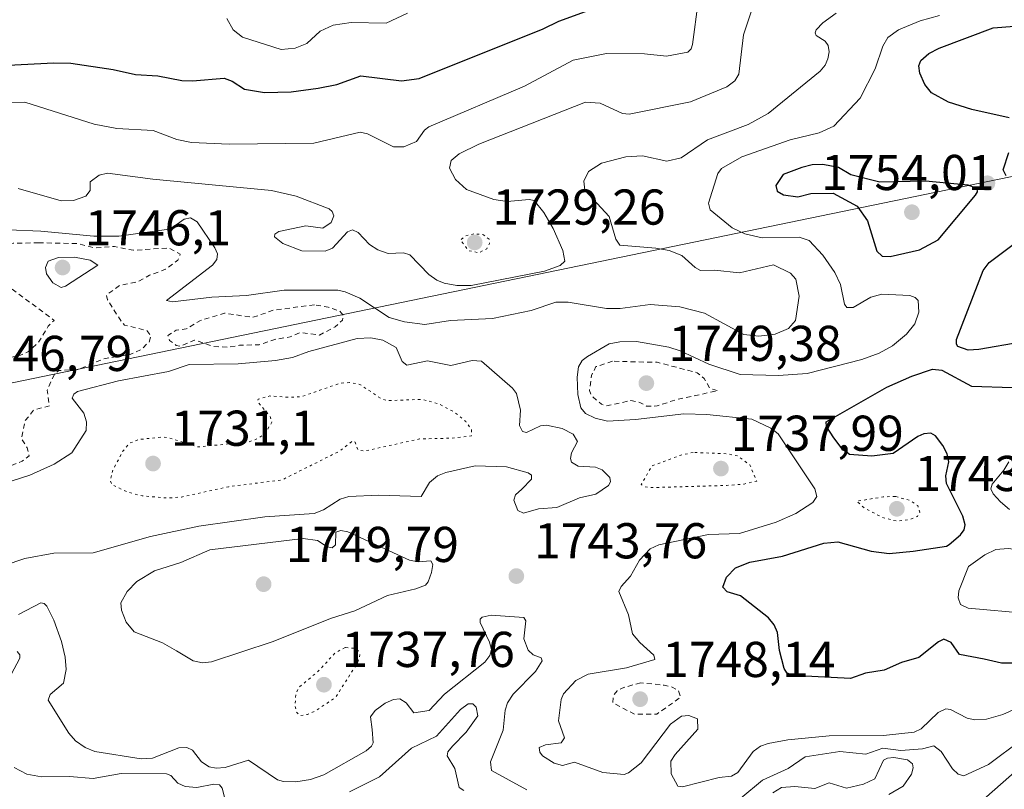
# Model space of a CAD drawing. Units: metres. Extents: x 678434 to 681903, y 4756188 to 4758603.
# Drawn here: x 680086 to 680282, y 4757593 to 4757746 of the extents above; entities that cross this region are included whole.
import ezdxf

# ---------------------------------------------------------------- set-up
doc = ezdxf.new("R2010")
doc.units = ezdxf.units.M
doc.header["$MEASUREMENT"] = 0
doc.linetypes.add('DGN Style 2', pattern=[1.648017, 0.98881, -0.659207])
doc.linetypes.add('DGN Style 5', pattern=[1.153612, 0.494405, -0.659207])
for name, color, linetype, lineweight in [('Curva de nivel auxiliar', 30, 'DGN Style 2', 0), ('Curva de nivel maestra', 30, 'Continuous', 30), ('Curva de nivel normal', 30, 'Continuous', 0), ('Curva de nivel normal depresión', 30, 'DGN Style 5', 0), ('Espacio natural protegido', 121, 'Continuous', 13), ('Espacio natural protegido CxS', 121, 'Continuous', 0), ('Punto de cota en terreno', 7, 'Continuous', 0), ('Rótulo de punto de cota en terreno', 7, 'Continuous', 0)]:
    doc.layers.add(name, color=color, linetype=linetype, lineweight=lineweight)
doc.styles.add('Style-Arial', font='txt')

# ---------------------------------------------------------------- blocks, each defined once
blk = doc.blocks.new('5PATER')
at = {"layer": 'Punto de cota en terreno', "linetype": 'Continuous', "lineweight": 0}
h = blk.add_hatch(color=51, dxfattribs=at)
edge = h.paths.add_edge_path()
edge.add_ellipse((0, 0), major_axis=(-0.11, -0.111), ratio=0.999422, start_angle=0, end_angle=360)

msp = doc.modelspace()

# ---------------------------------------------------------------- linework, layer by layer
at = {"layer": 'Curva de nivel auxiliar', "color": 30, "linetype": 'DGN Style 2', "lineweight": 0, "flags": 128}
for points, elevation in [([(680089.46, 4757701.8), (680084.39, 4757701.69), (680081.6, 4757701.14), (680078.52, 4757699.9), (680077.91, 4757699.28), (680077.57, 4757698.23), (680080.26, 4757693.17), (680082.44, 4757693.4), (680083.53, 4757693.02), (680092.55, 4757686.36), (680091.36, 4757685.17), (680089.4, 4757681.95), (680087.45, 4757680.19), (680085.86, 4757679.4), (680081.78, 4757678.53), (680073.77, 4757678.5), (680065.75, 4757677.5), (680062.39, 4757676.69), (680055.45, 4757674.16), (680054.44, 4757673.38), (680054.55, 4757671.54), (680055.11, 4757669.92), (680056.48, 4757668.36), (680061.33, 4757665.37), (680065.59, 4757662.26), (680067.28, 4757660.17), (680069.5, 4757658.39), (680070.49, 4757656.78), (680071.6, 4757656.16), (680073.95, 4757655.81), (680077.04, 4757655.97), (680079.42, 4757656.6), (680082.5, 4757656.89), (680086.18, 4757658.32), (680087.56, 4757659.38), (680087.18, 4757660.98), (680086.04, 4757662.87), (680086.73, 4757666.33), (680088.51, 4757668.54), (680091.61, 4757669.35), (680091.16, 4757672.47), (680092.64, 4757675.74), (680093.49, 4757676.36), (680097.42, 4757676.62), (680102.41, 4757678.72), (680107.83, 4757679.63), (680109.77, 4757680.48), (680111.42, 4757682.04), (680111.82, 4757683.23), (680110.96, 4757684.35), (680106.57, 4757685.43), (680106.06, 4757685.91), (680103.15, 4757690.44), (680102.92, 4757691.39), (680105.52, 4757693.27), (680109.1, 4757694.02), (680111.5, 4757695.34), (680114.72, 4757696.51), (680117.17, 4757698.31), (680117.63, 4757699.5), (680115.44, 4757700.77), (680108.33, 4757700.29), (680104.56, 4757701.06), (680100.47, 4757700.77), (680097.38, 4757701.62), (680089.46, 4757701.8)], 1742.5), ([(680144.32, 4757689.45), (680136.19, 4757688.37), (680132.04, 4757686.94), (680126.44, 4757687.8), (680121.54, 4757686.29), (680118.82, 4757684.66), (680116.8, 4757684.39), (680115.17, 4757683.36), (680115.5, 4757682.38), (680116.84, 4757681.35), (680117.58, 4757681.2), (680120.46, 4757682.44), (680124.16, 4757681.18), (680127.06, 4757680.99), (680129.44, 4757681.4), (680133.33, 4757681.51), (680136.44, 4757682.57), (680139.51, 4757683.08), (680141.48, 4757683.94), (680145.36, 4757683.44), (680148.46, 4757685.07), (680149.91, 4757686.41), (680150.08, 4757687.35), (680149.33, 4757688.24), (680147.07, 4757689), (680144.32, 4757689.45)], 1742.5), ([(680203.63, 4757678.22), (680200.35, 4757677.16), (680199.45, 4757675.39), (680199.07, 4757672.42), (680199.47, 4757671.35), (680201.44, 4757669.67), (680202.48, 4757669.36), (680207.3, 4757670.4), (680209.1, 4757670.04), (680210.39, 4757669.3), (680212.51, 4757669.32), (680216.36, 4757670.59), (680224.61, 4757672.37), (680222.96, 4757672.84), (680221.89, 4757674.79), (680220.5, 4757675.94), (680212.54, 4757678.01), (680203.63, 4757678.22)], 1747.5), ([(680209.26, 4757614.27), (680205.58, 4757613.21), (680204.56, 4757612.62), (680203.86, 4757611.77), (680203.68, 4757610.3), (680208.06, 4757607.98), (680212.45, 4757608), (680217.18, 4757611.37), (680216.79, 4757612.64), (680215.5, 4757613.38), (680213.95, 4757613.76), (680209.26, 4757614.27)], 1747.5)]:
    msp.add_lwpolyline(points, dxfattribs=dict(at, elevation=elevation))
at = {"layer": 'Curva de nivel maestra', "color": 30, "linetype": 'Continuous', "lineweight": 30, "flags": 128}
for points, elevation in [([(680080.72, 4757737.0201), (680092.51, 4757737.6101), (680095.84, 4757737.5201), (680104.3, 4757736.2801), (680108.71, 4757735.2901), (680113.17, 4757735.0201), (680117.95, 4757734.0701), (680120.08, 4757733.9801), (680126.36, 4757734.5401), (680127.95, 4757733.9201), (680130.45, 4757732.3501), (680134.39, 4757731.6601), (680139.69, 4757731.7901), (680145.1, 4757732.5301), (680148.79, 4757733.2801), (680153.59, 4757734.9801), (680161.65, 4757733.9901), (680165.19, 4757734.4801), (680189.83, 4757744.3301), (680192.96, 4757745.8901), (680199.02, 4757748.0501)], 1725), ([(680282.55, 4757726.6501), (680275.16, 4757728.2801), (680270.51, 4757729.7801), (680267.13, 4757731.6401), (680265.76, 4757733.3101), (680264.83, 4757735.5101), (680264.6, 4757737.0101), (680265.02, 4757738.0301), (680266.61, 4757739.4201), (680268.66, 4757740.5201), (680279.42, 4757744.5301), (680283.61, 4757744.8801)], 1750), ([(680281.97, 4757715.1001), (680281.38, 4757716.3001), (680282.5, 4757719.7601)], 1750), ([(680258.9, 4757699.0901), (680264.7, 4757700.3701), (680268.46, 4757702.3701), (680275.85, 4757711.2601), (680276.28, 4757711.9601), (680276.22, 4757712.5801), (680274.4, 4757713.2701), (680265.94, 4757714.0701), (680256.85, 4757713.8201), (680251.09, 4757715.3201), (680248.6, 4757716.7801), (680245.47, 4757717.3601), (680243.35, 4757717.2901), (680241.31, 4757716.8001), (680237.59, 4757715.3701), (680236.13, 4757713.1901), (680236.43, 4757712.0501), (680237.69, 4757711.3301), (680240.49, 4757710.9001), (680243.13, 4757711.5801), (680247.58, 4757711.6501), (680252.33, 4757709.0601), (680254.4, 4757706.1801), (680256.21, 4757700.1201), (680257.33, 4757699.1301), (680258.9, 4757699.0901)], 1750), ([(680284.94, 4757682.0501), (680276.57, 4757680.5401), (680274.44, 4757680.4301), (680272.39, 4757681.1701), (680272.07, 4757681.6501), (680272.08, 4757682.5201), (680277.42, 4757696.2601), (680278.61, 4757697.8501), (680283.64, 4757701.6301)], 1750), ([(680283.88, 4757618.1601), (680281.05, 4757618.1801), (680277.58, 4757618.9301), (680272.71, 4757619.9001), (680271.03, 4757622.3001), (680269.56, 4757622.9201), (680268.54, 4757622.4301), (680264.62, 4757619.2701), (680261.17, 4757618.2801), (680257.67, 4757616.7301), (680254, 4757616.1601), (680250.99, 4757615.0801), (680239.47, 4757615.7201), (680238.35, 4757616.2001), (680237.79, 4757617.1101), (680236.87, 4757620.6901), (680236.46, 4757624.2701), (680235.84, 4757625.8101), (680234.66, 4757627.1601), (680229.1, 4757631.5801), (680226.43, 4757632.3601), (680225.61, 4757633.2801), (680226.31, 4757635.2901), (680228.14, 4757637.0901), (680230.94, 4757638.2601), (680237.48, 4757639.4301), (680245.68, 4757642.0301), (680248.45, 4757642.2701), (680255.11, 4757640.4201), (680258.69, 4757639.9901), (680263.48, 4757640.4201), (680270.11, 4757641.4501), (680270.64, 4757641.7601), (680272.92, 4757643.7101), (680273.6, 4757644.7101), (680273.83, 4757645.6901), (680273.35, 4757647.4201), (680270.12, 4757653.8801), (680270, 4757655.4301), (680270.54, 4757658.2201), (680270.26, 4757659.7801), (680269.39, 4757661.4901), (680267.94, 4757663.3801), (680266.96, 4757663.9101), (680265.6, 4757663.7601), (680264.39, 4757663.2301), (680259.47, 4757659.8501), (680255.23, 4757659.3501), (680250.82, 4757659.6401), (680249.34, 4757660.8001), (680247.68, 4757662.9601), (680246.2, 4757665.2301), (680246.19, 4757666.2001), (680258.2, 4757673.0901), (680263.23, 4757675.2801), (680267.32, 4757676.6201), (680269.2, 4757676.4301), (680275.09, 4757673.2901), (680283.25, 4757672.9901)], 1750)]:
    msp.add_lwpolyline(points, dxfattribs=dict(at, elevation=elevation))
at = {"layer": 'Curva de nivel normal', "color": 30, "linetype": 'Continuous', "lineweight": 0, "flags": 128}
for points, elevation in [([(680234.18, 4757756.58), (680229.68, 4757743.19), (680228.75, 4757735.34), (680228.01, 4757734.03), (680226.39, 4757732.8), (680219.16, 4757729.84), (680206.98, 4757727.4), (680205.63, 4757727.53), (680201.16, 4757729.59), (680198.26, 4757729.77), (680177.06, 4757721.39), (680173.14, 4757719.48), (680171.56, 4757718.18), (680171.21, 4757716.65), (680172.41, 4757714.39), (680174.56, 4757712.42), (680180.05, 4757710.43), (680182.66, 4757710.03), (680187.03, 4757710.42), (680188.03, 4757710.2), (680190.01, 4757707.83), (680191.86, 4757704.6), (680193.76, 4757700.25), (680194.13, 4757698.11), (680193.24, 4757697.26), (680190.13, 4757696.16), (680175.49, 4757693.28), (680172.65, 4757693.32), (680170.17, 4757693.76), (680168.69, 4757694.33), (680167.08, 4757695.51), (680163.29, 4757699.41), (680162.08, 4757699.76), (680159.02, 4757699.68), (680156.97, 4757700.39), (680155.29, 4757701.45), (680153.01, 4757703.82), (680151.94, 4757704.37), (680150.91, 4757703.98), (680147.92, 4757700.73), (680146.5, 4757700.13), (680141.85, 4757700.22), (680138.02, 4757701.62), (680136.4, 4757702.99), (680136.45, 4757703.49), (680137.22, 4757704.05), (680142.62, 4757705.18), (680146, 4757704.68), (680147.67, 4757705.85), (680148.2, 4757707.15), (680147.87, 4757708), (680147.25, 4757708.55), (680140.73, 4757711.08), (680135.78, 4757712.17), (680112.21, 4757714.45), (680103.17, 4757715.64), (680101.47, 4757715.25), (680099.73, 4757713.93), (680099.68, 4757712.19), (680098.86, 4757711.08), (680096.41, 4757710.2), (680093.96, 4757710.12), (680085.36, 4757712.61)], 1735), ([(680220.69, 4757749.76), (680219.55, 4757741.21), (680219.27, 4757740.37), (680218.63, 4757739.74), (680214.4, 4757738.93), (680210.03, 4757739.39), (680202.43, 4757739.48), (680195.83, 4757738.14), (680186.12, 4757732.93), (680167.12, 4757724.87), (680166.22, 4757724.19), (680164.64, 4757721.95), (680162.15, 4757720.91), (680160.05, 4757720.86), (680154.88, 4757723.47), (680153.44, 4757723.8), (680144.21, 4757721.64), (680127.34, 4757721.39), (680119.88, 4757721.75), (680116.96, 4757722.31), (680112.23, 4757724.15), (680105.04, 4757724.52), (680100.52, 4757725.39), (680086.73, 4757729.76), (680080.69, 4757729.73)], 1730), ([(680083.46, 4757704.35), (680089.88, 4757704.1), (680100.46, 4757703.1), (680105.44, 4757703.13), (680114.87, 4757704.44), (680116.36, 4757705.02), (680118.38, 4757706.5), (680119.69, 4757706.73), (680121.02, 4757705.96), (680124.53, 4757700.8), (680125.02, 4757699.58), (680124.94, 4757698.49), (680124.02, 4757697.34), (680114.88, 4757690.29), (680116.1, 4757690.07), (680123.93, 4757690.98), (680130.84, 4757691.32), (680138.29, 4757692.36), (680148.96, 4757692.39), (680150.47, 4757692.05), (680153.38, 4757690.74), (680159.22, 4757686.94), (680162.27, 4757686.06), (680166.32, 4757685.53), (680171.42, 4757686.36), (680179.79, 4757686.71), (680187.43, 4757688.29), (680192.39, 4757690), (680194.85, 4757689.95), (680202.43, 4757688.73), (680205.18, 4757688.74), (680211.16, 4757689.53), (680217.06, 4757689.03), (680221.93, 4757687.8), (680229.76, 4757683.57), (680232.78, 4757683.21), (680236.03, 4757683.63), (680238.69, 4757684.73), (680240.06, 4757686.35), (680240.78, 4757691.19), (680240.1, 4757694.54), (680239.06, 4757695.76), (680235.67, 4757697.4), (680228.91, 4757695.8), (680223.93, 4757696.33), (680221.15, 4757696.26), (680220.06, 4757696.87), (680217.47, 4757699.28), (680214.94, 4757700.23), (680212.27, 4757700.69), (680205.07, 4757701.3), (680204.28, 4757702.53), (680203.01, 4757706.99), (680198.17, 4757712.26), (680197.95, 4757714.05), (680198.88, 4757716), (680201.46, 4757717.63), (680206.31, 4757718.9), (680209.59, 4757719.07), (680214.47, 4757718.02), (680217.28, 4757718.66), (680222.54, 4757722.29), (680230.62, 4757725.34), (680234.6, 4757727.48), (680244.95, 4757735.94), (680245.97, 4757737.16), (680246.52, 4757738.41), (680246.76, 4757739.77), (680246.57, 4757741.02), (680245.93, 4757741.88), (680244.18, 4757743.04), (680243.98, 4757743.57), (680244.18, 4757744.15), (680245.52, 4757745.56), (680248.14, 4757747.45)], 1740), ([(680126.87, 4757746.38), (680128.14, 4757744.18), (680129.99, 4757742.67), (680137.72, 4757740.26), (680140.53, 4757740.49), (680142.81, 4757741.45), (680145.49, 4757743.88), (680148.07, 4757745.06), (680151.62, 4757745.64), (680158.59, 4757745.5), (680162.84, 4757747.48)], 1720), ([(680286.6, 4757610.32), (680281.33, 4757607.91), (680278.09, 4757607), (680275.77, 4757606.87), (680274.2, 4757607.22), (680270.91, 4757608.92), (680269.94, 4757609.07), (680268.47, 4757608.35), (680265.05, 4757605.09), (680263.69, 4757604.46), (680257.59, 4757603.79), (680246.73, 4757603.73), (680238.54, 4757602.88), (680234.65, 4757602.16), (680233.11, 4757601.64), (680231.64, 4757600.58), (680228.59, 4757596.42), (680227.35, 4757595.67), (680224.88, 4757595.41), (680217.58, 4757593.52), (680216.66, 4757593.7), (680215.29, 4757596.16), (680215.27, 4757598.65), (680216.12, 4757600.01), (680220.62, 4757605.03), (680220.53, 4757607.09), (680218.81, 4757607.72), (680217.37, 4757607.62), (680215.19, 4757606.05), (680209.34, 4757598.3), (680206.85, 4757596.36), (680205.98, 4757596.01), (680201.69, 4757596.4), (680196.09, 4757598.47), (680193.7, 4757597.78), (680192.01, 4757598.29), (680189.7, 4757599.7), (680189.19, 4757600.42), (680189.03, 4757601.37), (680190.29, 4757601.88), (680193.42, 4757602.32), (680194.06, 4757603.32), (680192.91, 4757606.68), (680193.44, 4757610.94), (680193.91, 4757612.07), (680196.34, 4757614.74), (680198.81, 4757616), (680206.42, 4757617.2), (680212.04, 4757618.86), (680211.86, 4757619.78), (680209.06, 4757622.24), (680207.62, 4757623.98), (680206.82, 4757627.8), (680204.93, 4757632.39), (680205.39, 4757633.44), (680207.23, 4757635.46), (680209.03, 4757638.68), (680211.13, 4757640.92), (680212.89, 4757641.73), (680222.77, 4757643.78), (680228.89, 4757643.95), (680236.2, 4757646.24), (680240.11, 4757647.96), (680243.5, 4757650.12), (680244.33, 4757651.3), (680243.88, 4757652.85), (680236.58, 4757663.76), (680235.16, 4757664.92), (680231.4, 4757666.73), (680222.39, 4757667.64), (680217.83, 4757667.73), (680208.22, 4757666.62), (680202.66, 4757666.3), (680200.2, 4757666.88), (680198.26, 4757667.86), (680197.37, 4757668.97), (680196.74, 4757671.6), (680196.61, 4757675.05), (680196.9, 4757677.12), (680197.64, 4757678.38), (680198.65, 4757679.2), (680203.01, 4757681.67), (680205.1, 4757682.1), (680208.39, 4757682.16), (680214.83, 4757681.05), (680217.1, 4757680.31), (680222.8, 4757677.64), (680229.07, 4757675.59), (680236.69, 4757675.41), (680242.4, 4757675.81), (680253.24, 4757678.56), (680256.72, 4757679.84), (680259.34, 4757681.31), (680262.14, 4757683.61), (680263.79, 4757685.67), (680264.59, 4757687.96), (680264.44, 4757690.31), (680263.88, 4757690.93), (680262.78, 4757691.31), (680257.25, 4757691.57), (680255.04, 4757690.99), (680251.51, 4757688.92), (680250.29, 4757688.93), (680249.83, 4757689.61), (680249.02, 4757693.49), (680247.91, 4757695.89), (680245.5, 4757699.34), (680242.78, 4757702.25), (680240.78, 4757702.93), (680233.43, 4757702.79), (680229.99, 4757703.58), (680227.46, 4757704.75), (680223.06, 4757708.32), (680222.76, 4757709.64), (680224.6, 4757715.57), (680225.32, 4757716.56), (680229.4, 4757718.92), (680239, 4757722.29), (680244.77, 4757723.68), (680247.68, 4757725.01), (680252.9, 4757730.55), (680255.94, 4757736.38), (680257.43, 4757740.93), (680258.42, 4757742.65), (680260.53, 4757744.15), (680264.87, 4757745.98), (680268.74, 4757746.99)], 1745), ([(680096.59, 4757698.95), (680093.4, 4757698.86), (680091.34, 4757698.14), (680090.8, 4757696.9), (680091.04, 4757695.6), (680092.28, 4757693.81), (680093.93, 4757692.87), (680094.83, 4757693.14), (680101.22, 4757697.37), (680099.71, 4757698.32), (680096.59, 4757698.95)], 1745), ([(680082.62, 4757637.58), (680086.73, 4757638.97), (680092.51, 4757640.06), (680100.32, 4757640.11), (680111.68, 4757643.38), (680121.32, 4757645.39), (680134.45, 4757647.28), (680144.29, 4757647.96), (680146.11, 4757648.64), (680149.45, 4757650.81), (680151.21, 4757651.33), (680157.06, 4757651.58), (680165.54, 4757651.32), (680167.21, 4757654.09), (680168.81, 4757655.44), (680170.5, 4757656.12), (680176.31, 4757657.41), (680182.58, 4757657.19), (680186.87, 4757656.05), (680187.51, 4757655.58), (680187.54, 4757654.79), (680185.57, 4757652.8), (680184.37, 4757651.64), (680184.03, 4757650.58), (680184.8, 4757648.5), (680185.94, 4757648), (680188.94, 4757648.89), (680192.54, 4757649.12), (680197.08, 4757651.08), (680200.3, 4757651.77), (680202.85, 4757653.52), (680203.23, 4757654.25), (680203.11, 4757655.07), (680201.61, 4757656.65), (680200.27, 4757657.14), (680196.83, 4757657.34), (680195.48, 4757658.12), (680195.29, 4757658.9), (680195.51, 4757660), (680196.7, 4757662.28), (680195.8, 4757663.74), (680193.63, 4757664.82), (680190.5, 4757665.5), (680189.34, 4757665.39), (680186.51, 4757664.07), (680185.73, 4757664.22), (680185.14, 4757665.46), (680185.35, 4757668.47), (680184.57, 4757671.79), (680183.73, 4757672.85), (680177.57, 4757678.27), (680175.73, 4757678.35), (680171.48, 4757677.37), (680166.86, 4757678.3), (680162.75, 4757677.44), (680161.77, 4757678.18), (680160.62, 4757680.94), (680157.96, 4757682.42), (680155.56, 4757682.89), (680152.86, 4757682.72), (680143.19, 4757680.19), (680139.99, 4757679), (680136.6, 4757678.38), (680129.13, 4757677.7), (680119.41, 4757677.6), (680115.27, 4757676.19), (680105.35, 4757674.3), (680097.17, 4757672.18), (680096.43, 4757671.68), (680096.12, 4757670.89), (680098.48, 4757667.89), (680099.01, 4757666.15), (680098.89, 4757664.47), (680096.09, 4757660), (680092.53, 4757657.77), (680087.71, 4757655.58), (680084, 4757654.34)], 1740), ([(680282.5, 4757658.22), (680281.5, 4757656.55), (680279.17, 4757653.78), (680278.95, 4757652.86), (680279.4, 4757651.82), (680280.83, 4757650.23), (680282.62, 4757648.73)], 1755), ([(680149.58, 4757644.54), (680148.6, 4757644.23), (680148.54, 4757641.68), (680147.83, 4757641.09), (680146.85, 4757641.28), (680144.93, 4757642.58), (680142.11, 4757642.98), (680123.55, 4757640.72), (680117.72, 4757638.18), (680112.53, 4757636.53), (680109.02, 4757634.39), (680107.05, 4757632.44), (680105.84, 4757630.18), (680105.93, 4757628.67), (680106.89, 4757626.29), (680108.43, 4757624.37), (680114.11, 4757622.17), (680116.89, 4757620.63), (680120.23, 4757618.59), (680122.06, 4757618.25), (680123.84, 4757618.4), (680135.93, 4757622.41), (680147.75, 4757627.14), (680152.37, 4757628.57), (680158.9, 4757631.62), (680164.48, 4757632.92), (680166.41, 4757633.66), (680166.98, 4757634.36), (680167.62, 4757636.2), (680167.87, 4757637.8), (680167.5, 4757638.49), (680165, 4757638.31), (680163.26, 4757638.62), (680150.99, 4757644.28), (680149.58, 4757644.54)], 1745), ([(680303.37, 4757644.8), (680302.27, 4757644.65), (680297.16, 4757641.9), (680289.33, 4757640.09), (680282.4, 4757640.97), (680279.95, 4757640.75), (680277.74, 4757639.74), (680274.51, 4757637.37), (680272.55, 4757632.52), (680272.4, 4757631.17), (680272.9, 4757629.85), (680274.43, 4757629.1), (680286.29, 4757628.01), (680298.32, 4757630.17), (680300.9, 4757631.01), (680302.58, 4757632.24), (680306.24, 4757638.07), (680306.86, 4757639.62), (680306.95, 4757640.84), (680306.53, 4757642.2), (680305.68, 4757643.28), (680303.37, 4757644.8)], 1755), ([(680186.61, 4757592.96), (680179.54, 4757596.77), (680179.38, 4757598.54), (680181.88, 4757604.81), (680182.27, 4757608.79), (680182.76, 4757610.29), (680183.91, 4757612.01), (680188.34, 4757616.47), (680189.68, 4757618.59), (680189.48, 4757619.2), (680187.83, 4757619.83), (680186.89, 4757620.73), (680186.01, 4757622.99), (680186.37, 4757626.6), (680185.99, 4757627.22), (680179.51, 4757627.71), (680177.68, 4757627.31), (680177.3, 4757626.89), (680177.3, 4757626.24), (680179.18, 4757622.35), (680179.57, 4757620.9), (680179.26, 4757619.69), (680178.23, 4757618.35), (680170.2, 4757611.96), (680167.16, 4757608.77), (680164.09, 4757608.3), (680162.59, 4757610.29), (680161.31, 4757611.09), (680160.09, 4757610.94), (680158.41, 4757610.23), (680156.41, 4757608.75), (680155.51, 4757607.51), (680155.85, 4757604.95), (680156.01, 4757602.3), (680155.71, 4757601.64), (680154.62, 4757600.74), (680146.19, 4757595.92), (680143.58, 4757594.99), (680140.6, 4757594.56), (680138.17, 4757594.59), (680137, 4757594.93), (680131.22, 4757598.85), (680126.6, 4757597.41), (680124.8, 4757597.26), (680123.37, 4757597.5), (680121.84, 4757598.54), (680120.04, 4757600.84), (680118.97, 4757601.35), (680117.36, 4757601.28), (680112.09, 4757599.25), (680109.87, 4757599.09), (680100.64, 4757600.58), (680098.73, 4757601.35), (680096.79, 4757602.68), (680095.44, 4757604.21), (680091.35, 4757610.78), (680091.72, 4757611.93), (680094.41, 4757614.2), (680094.96, 4757616.91), (680094.75, 4757619.36), (680094.02, 4757622.46), (680092.49, 4757626.68), (680091.09, 4757629.49), (680090.54, 4757630.05), (680089.86, 4757630.13), (680085.48, 4757627.87)], 1740), ([(680085.2, 4757620.48), (680085.69, 4757619.79), (680085.73, 4757619.12), (680083.98, 4757615.93)], 1735), ([(680151.34, 4757592.53), (680157.26, 4757595.54), (680163.65, 4757601.25), (680168.61, 4757603.66), (680173.38, 4757608.95), (680174.93, 4757610.09), (680175.82, 4757610.04), (680176.54, 4757609.39), (680176.84, 4757607.71), (680174.54, 4757604.43), (680171.82, 4757601.67), (680170.91, 4757600.54), (680170.75, 4757599.72), (680172.3, 4757597.21), (680173.15, 4757593.45), (680174.06, 4757592.81)], 1735), ([(680291.6, 4757607.79), (680278.44, 4757597.99), (680273.57, 4757595.73), (680272.45, 4757596.09), (680271.32, 4757597.12), (680269.06, 4757600.6), (680267.55, 4757601.74), (680265.32, 4757601.1), (680261.04, 4757600.77), (680257.45, 4757601.27), (680254.03, 4757600.07), (680248.86, 4757600.58), (680241.96, 4757599.5), (680238.6, 4757597.21), (680233.5, 4757594.89), (680229.15, 4757591.3)], 1740), ([(680277.53, 4757591.12), (680289.66, 4757601.8)], 1735), ([(680235.52, 4757592.37), (680237.3, 4757593.41), (680239.92, 4757593.64), (680243.9, 4757593.19), (680246.76, 4757594.34), (680250.19, 4757593.3), (680253.6, 4757594.08), (680255.87, 4757595.16), (680257.57, 4757598.87), (680258.35, 4757599.27), (680259.62, 4757599.36), (680262.32, 4757598.92), (680263.34, 4757598.1), (680263.48, 4757597.36), (680263.14, 4757596.08), (680261.51, 4757593.7), (680258.66, 4757592.01)], 1735), ([(680084.59, 4757597.4), (680087.12, 4757596.04), (680090.02, 4757595.52), (680095.61, 4757595.58), (680100.29, 4757595.24), (680105.89, 4757596.23), (680114.87, 4757596.14), (680115.75, 4757595.82), (680117.16, 4757594.25), (680118.61, 4757593.63), (680120.94, 4757593.42), (680124.31, 4757594.05), (680125.45, 4757593.94), (680125.95, 4757593.28), (680126.88, 4757589.73)], 1735)]:
    msp.add_lwpolyline(points, dxfattribs=dict(at, elevation=elevation))
at = {"layer": 'Curva de nivel normal depresión', "color": 30, "linetype": 'DGN Style 5', "lineweight": 0, "flags": 128}
for points, elevation in [([(680176.04, 4757703.57), (680174.49, 4757703.2), (680173.38, 4757702.37), (680175.06, 4757700.2), (680177.03, 4757699.8), (680178.61, 4757700.56), (680179.18, 4757701.67), (680179.11, 4757702.49), (680177.87, 4757703.43), (680176.04, 4757703.57)], 1730), ([(680151.31, 4757674), (680149.36, 4757673.83), (680141.86, 4757671.2), (680139.51, 4757671.04), (680135.46, 4757671.32), (680133.12, 4757670.65), (680133.05, 4757670.11), (680135.48, 4757667.3), (680135.87, 4757666.12), (680134.46, 4757663.78), (680133.19, 4757662.9), (680131.29, 4757662.18), (680121.19, 4757661.17), (680115.29, 4757663.03), (680114.03, 4757663.16), (680109.28, 4757662.64), (680107.47, 4757661.89), (680106.22, 4757660.32), (680104.27, 4757656.65), (680103.68, 4757654.56), (680104, 4757653.68), (680107.27, 4757652.15), (680110.08, 4757651.43), (680114.99, 4757651.01), (680117.9, 4757651.21), (680127.29, 4757653.27), (680137.86, 4757654.61), (680149.36, 4757660.35), (680151.94, 4757662.37), (680152.41, 4757662.13), (680152.94, 4757660.67), (680154.2, 4757660.33), (680165.27, 4757662.77), (680171.71, 4757662.92), (680175.57, 4757663.37), (680175.58, 4757664.63), (680174.45, 4757666.24), (680172.18, 4757668.11), (680169.21, 4757669.68), (680165.76, 4757670.65), (680158.74, 4757670.37), (680157.58, 4757670.82), (680153.34, 4757673.62), (680151.31, 4757674)], 1735), ([(680219.69, 4757660.08), (680217.25, 4757659.55), (680211.51, 4757657.42), (680209.35, 4757653.68), (680209.98, 4757653.25), (680211.75, 4757653.09), (680226.32, 4757653.51), (680229.85, 4757653.8), (680232.33, 4757654.37), (680230.98, 4757657.59), (680228.64, 4757659.37), (680226.44, 4757659.82), (680219.69, 4757660.08)], 1740), ([(680259.94, 4757651.32), (680257.51, 4757651.24), (680252.25, 4757650.37), (680253.76, 4757649.04), (680257.4, 4757647.11), (680260.15, 4757646.43), (680262.63, 4757646.69), (680264.3, 4757647.33), (680264.8, 4757648.18), (680264.37, 4757649.52), (680262.73, 4757650.58), (680259.94, 4757651.32)], 1745), ([(680150.42, 4757621.26), (680148.52, 4757620.25), (680145.01, 4757616.48), (680141.19, 4757613.3), (680140.65, 4757612.07), (680140.47, 4757609.76), (680140.8, 4757608.34), (680141.47, 4757607.73), (680142.96, 4757607.96), (680144.56, 4757608.66), (680148.55, 4757611.37), (680153, 4757618.39), (680153.38, 4757619.84), (680153.06, 4757620.62), (680152.4, 4757621.11), (680150.42, 4757621.26)], 1740)]:
    msp.add_lwpolyline(points, dxfattribs=dict(at, elevation=elevation))
at = {"layer": 'Espacio natural protegido', "color": 121, "linetype": 'Continuous', "lineweight": 13, "flags": 128}
msp.add_lwpolyline([(679862.0815, 4757682.5699), (680071.6174, 4757671.3113), (680330.7432, 4757724.8228), (680178.8881, 4757892.6514), (679843.5986, 4758247.2484)], dxfattribs=at)
at = {"layer": 'Espacio natural protegido CxS', "color": 121, "linetype": 'Continuous', "lineweight": 0, "flags": 128}
msp.add_lwpolyline([(679862.0815, 4757682.5699), (680071.6174, 4757671.3113), (680330.7432, 4757724.8228), (680178.8881, 4757892.6514), (679843.5986, 4758247.2484)], dxfattribs=at)

# ---------------------------------------------------------------- block references
at = {"layer": 'Punto de cota en terreno', "color": 7, "linetype": 'Continuous', "lineweight": 0, "xscale": 10, "yscale": 10, "zscale": 10}
for p in [(680278.24, 4757713.63, 1749.33), (680263.22, 4757707.87, 1754.01), (680176.22, 4757701.87, 1729.26), (680094.22, 4757696.87, 1746.1), (680210.38, 4757673.87, 1749.38), (680112.22, 4757657.87, 1731.1), (680225.22, 4757656.87, 1737.99), (680260.22, 4757648.87, 1743.5), (680184.51, 4757635.48, 1743.76), (680134.22, 4757633.87, 1749.79), (680146.22, 4757613.87, 1737.76), (680209.14, 4757610.99, 1748.14)]:
    msp.add_blockref('5PATER', p, dxfattribs=at)

# ---------------------------------------------------------------- texts
at = {"layer": 'Rótulo de punto de cota en terreno', "color": 7, "linetype": 'Continuous', "lineweight": 0, "style": 'Style-Arial'}
for s, p in [('1754,01', (680245.1662, 4757712.2797)), ('1729,26', (680179.7478, 4757705.3978)), ('1746,1', (680098.6297, 4757701.2797)), ('1749,38', (680214.7897, 4757678.2797)), ('1746,79', (680073.6297, 4757676.2797)), ('1731,1', (680115.7478, 4757661.3978)), ('1737,99', (680227.1462, 4757660.3978)), ('1743,5', (680263.7478, 4757652.3978)), ('1743,76', (680188.0378, 4757639.0078)), ('1749,79', (680138.6297, 4757638.2797)), ('1737,76', (680149.7478, 4757617.3978)), ('1748,14', (680213.5497, 4757615.3997))]:
    msp.add_text(s, height=7, dxfattribs=at).set_placement(p)

doc.saveas('drawing.dxf')
